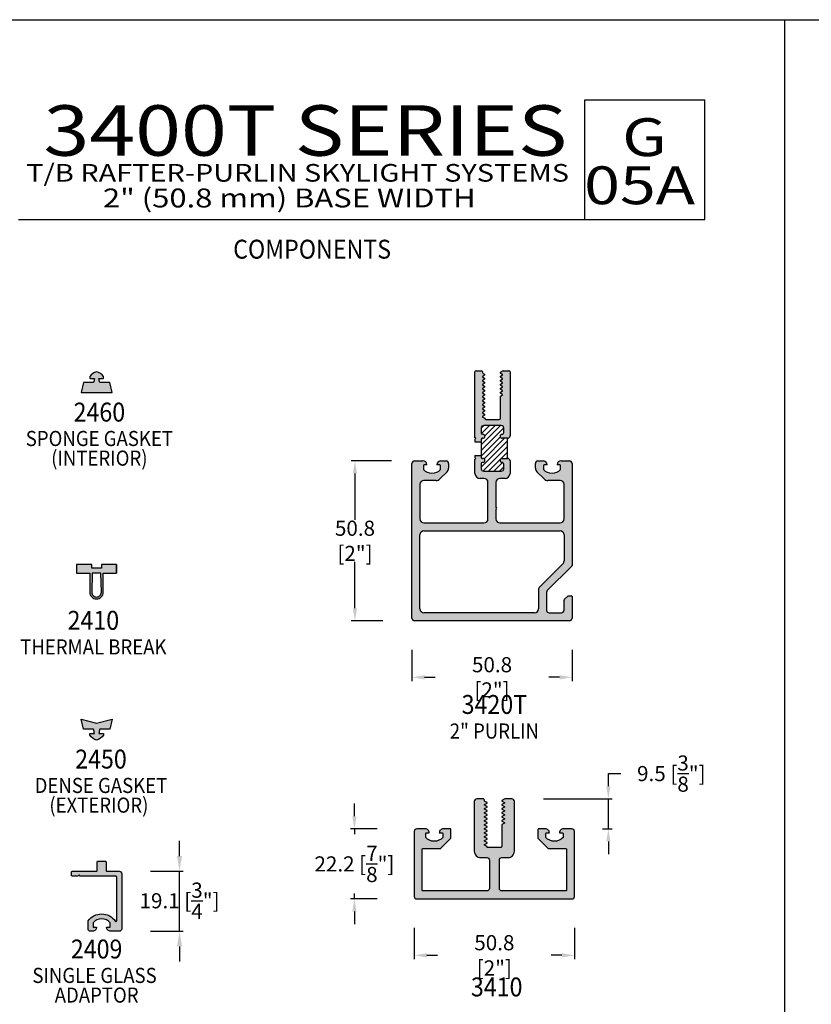
# Model space of a CAD drawing. Units: millimetres. Extents: x 2821 to 4120, y 1398 to 1678.
# Drawn here: x 3133 to 3258, y 1522 to 1678 of the extents above; entities that cross this region are included whole.
import ezdxf
from ezdxf.enums import TextEntityAlignment as Align

# ---------------------------------------------------------------- set-up
doc = ezdxf.new("R2010")
doc.units = ezdxf.units.MM
for name, color, linetype in [('4', 4, 'Continuous'), ('5', 7, 'Continuous'), ('8', 7, 'Continuous'), ('DIE', 7, 'Continuous'), ('DRAWING', 4, 'Continuous')]:
    doc.layers.add(name, color=color, linetype=linetype)
doc.styles.add('DIM', font='Simplex.shx', dxfattribs={"width": 0.9, "height": 2.4})
doc.styles.add('Discription Cali', font='calibrib.ttf', dxfattribs={"width": 1.2, "height": 3.5})
doc.styles.add('Page # Cali', font='calibrib.ttf', dxfattribs={"width": 1.25, "height": 6})
doc.styles.add('spec', font='swissb.ttf', dxfattribs={"width": 0.9, "height": 1.6})
doc.styles.add('Spec Cali', font='calibrib.ttf', dxfattribs={"width": 0.9, "height": 2.4})
doc.styles.add('Title cali', font='calibrib.ttf', dxfattribs={"width": 1.2, "height": 7.5})
doc.dimstyles.new('DIM-1', dxfattribs={"dimtxt": 2.4, "dimasz": 2.4, "dimexe": 0.6, "dimexo": 5, "dimgap": 1.5, "dimtad": 0, "dimtih": 1, "dimtoh": 1, "dimdec": 1, "dimlfac": 2, "dimzin": 0, "dimdsep": 46, "dimtxsty": 'DIM', "dimcen": 1, "dimclre": 4, "dimclrt": 4, "dimadec": 0, "dimazin": 0, "dimtfac": 1, "dimtdec": 1, "dimtmove": 0, "dimatfit": 3, "dimfxl": 1, "dimtolj": 1, "dimtzin": 0, "dimarcsym": 0})

# ---------------------------------------------------------------- blocks, each defined once
blk = doc.blocks.new('*D21')
at = {"color": 4, "lineweight": -2, "transparency": 16777216}
for p, q in [((3195.44, 1534.39), (3195.44, 1529.44)), ((3220.84, 1534.39), (3220.84, 1529.44)), ((3197.44, 1530.04), (3199.13, 1530.04)), ((3218.84, 1530.04), (3217.15, 1530.04))]:
    blk.add_line(p, q, dxfattribs=at)
at = {"color": 4, "transparency": 16777216}
for points in [[(3197.44, 1530.37), (3197.44, 1529.7), (3195.44, 1530.04)], [(3218.84, 1530.37), (3218.84, 1529.7), (3220.84, 1530.04)]]:
    blk.add_solid(points, dxfattribs=at)
at = {"layer": 'Defpoints', "color": 0, "transparency": 16777216}
for p in [(3195.44, 1539.39), (3220.84, 1539.39), (3220.84, 1530.04)]:
    blk.add_point(p, dxfattribs=at)
at = {"color": 4, "transparency": 16777216, "insert": (3208.14, 1530.04), "char_height": 2.4, "attachment_point": 5, "style": 'DIM'}
blk.add_mtext('\\A1;50.8 [2"]', dxfattribs=at)
blk = doc.blocks.new('*D22')
at = {"color": 4, "lineweight": -2, "transparency": 16777216}
for p, q in [((3185.95, 1552.1), (3185.95, 1554.1)), ((3189.57, 1550.1), (3185.35, 1550.1)), ((3185.95, 1550.1), (3185.95, 1549.24)), ((3189.57, 1538.99), (3185.35, 1538.99)), ((3185.95, 1538.99), (3185.95, 1539.84)), ((3185.95, 1536.99), (3185.95, 1534.99))]:
    blk.add_line(p, q, dxfattribs=at)
at = {"color": 4, "transparency": 16777216}
for points in [[(3185.62, 1552.1), (3186.29, 1552.1), (3185.95, 1550.1)], [(3185.62, 1536.99), (3186.29, 1536.99), (3185.95, 1538.99)]]:
    blk.add_solid(points, dxfattribs=at)
at = {"layer": 'Defpoints', "color": 0, "transparency": 16777216}
for p in [(3194.57, 1550.1), (3185.95, 1538.99), (3194.57, 1538.99)]:
    blk.add_point(p, dxfattribs=at)
at = {"color": 4, "transparency": 16777216, "insert": (3185.95, 1544.54), "char_height": 2.4, "attachment_point": 5, "style": 'DIM'}
blk.add_mtext('\\A1;22.2 [{\\H1x;\\S7/8;}"]', dxfattribs=at)
blk = doc.blocks.new('*D23')
at = {"color": 4, "lineweight": -2, "transparency": 16777216}
for p, q in [((3195.07, 1578.49), (3195.07, 1573.54)), ((3220.47, 1578.49), (3220.47, 1573.54)), ((3197.07, 1574.14), (3198.77, 1574.14)), ((3218.47, 1574.14), (3216.78, 1574.14))]:
    blk.add_line(p, q, dxfattribs=at)
at = {"color": 4, "transparency": 16777216}
for points in [[(3197.07, 1574.47), (3197.07, 1573.81), (3195.07, 1574.14)], [(3218.47, 1574.47), (3218.47, 1573.81), (3220.47, 1574.14)]]:
    blk.add_solid(points, dxfattribs=at)
at = {"layer": 'Defpoints', "color": 0, "transparency": 16777216}
for p in [(3195.07, 1583.49), (3220.47, 1583.49), (3220.47, 1574.14)]:
    blk.add_point(p, dxfattribs=at)
at = {"color": 4, "transparency": 16777216, "insert": (3207.77, 1574.14), "char_height": 2.4, "attachment_point": 5, "style": 'DIM'}
blk.add_mtext('\\A1;50.8 [2"]', dxfattribs=at)
blk = doc.blocks.new('*D24')
at = {"color": 4, "lineweight": -2, "transparency": 16777216}
for p, q in [((3191.82, 1608.49), (3185.44, 1608.49)), ((3186.04, 1606.49), (3186.04, 1599.12)), ((3186.04, 1585.09), (3186.04, 1592.46)), ((3190.47, 1583.09), (3185.44, 1583.09))]:
    blk.add_line(p, q, dxfattribs=at)
at = {"color": 4, "transparency": 16777216}
for points in [[(3185.7, 1606.49), (3186.37, 1606.49), (3186.04, 1608.49)], [(3185.7, 1585.09), (3186.37, 1585.09), (3186.04, 1583.09)]]:
    blk.add_solid(points, dxfattribs=at)
at = {"layer": 'Defpoints', "color": 0, "transparency": 16777216}
for p in [(3186.04, 1608.49), (3196.82, 1608.49), (3195.47, 1583.09)]:
    blk.add_point(p, dxfattribs=at)
at = {"color": 4, "transparency": 16777216, "insert": (3186.04, 1595.79), "char_height": 2.4, "attachment_point": 5, "style": 'DIM'}
blk.add_mtext('\\A1;50.8 [2"]', dxfattribs=at)
blk = doc.blocks.new('*D30')
at = {"layer": '4', "color": 4, "lineweight": -2, "transparency": 16777216}
for p, q in [((3226.22, 1556.87), (3226.22, 1558.87)), ((3226.22, 1558.87), (3228.22, 1558.87)), ((3215.91, 1554.87), (3226.82, 1554.87)), ((3226.22, 1550.1), (3226.22, 1554.87)), ((3225.29, 1550.1), (3226.82, 1550.1)), ((3226.22, 1548.1), (3226.22, 1546.1))]:
    blk.add_line(p, q, dxfattribs=at)
at = {"layer": '4', "color": 4, "transparency": 16777216}
for points in [[(3225.88, 1556.87), (3226.55, 1556.87), (3226.22, 1554.87)], [(3225.88, 1548.1), (3226.55, 1548.1), (3226.22, 1550.1)]]:
    blk.add_solid(points, dxfattribs=at)
at = {"layer": 'Defpoints', "color": 0, "transparency": 16777216}
for p in [(3210.91, 1554.87), (3220.29, 1550.1), (3226.22, 1550.1)]:
    blk.add_point(p, dxfattribs=at)
at = {"layer": '4', "color": 4, "transparency": 16777216, "insert": (3236.2, 1558.87), "char_height": 2.4, "attachment_point": 5, "style": 'DIM'}
blk.add_mtext('\\A1;9.5 [{\\H1x;\\S3/8;}"]', dxfattribs=at)
blk = doc.blocks.new('*D33')
at = {"layer": 'Defpoints', "color": 0, "transparency": 16777216}
for p in [(3148.64, 1543.38), (3158.22, 1543.38), (3148.64, 1533.85)]:
    blk.add_point(p, dxfattribs=at)
at = {"layer": 'DIE', "color": 4, "lineweight": -2, "transparency": 16777216}
for p, q in [((3158.22, 1545.78), (3158.22, 1548.18)), ((3153.64, 1543.38), (3158.82, 1543.38)), ((3158.22, 1533.85), (3158.22, 1543.38)), ((3153.64, 1533.85), (3158.82, 1533.85)), ((3158.22, 1531.45), (3158.22, 1529.05))]:
    blk.add_line(p, q, dxfattribs=at)
at = {"layer": 'DIE', "color": 4, "transparency": 16777216}
for points in [[(3157.82, 1545.78), (3158.62, 1545.78), (3158.22, 1543.38)], [(3157.82, 1531.45), (3158.62, 1531.45), (3158.22, 1533.85)]]:
    blk.add_solid(points, dxfattribs=at)
at = {"layer": 'DIE', "color": 4, "transparency": 16777216, "insert": (3158.22, 1538.7), "char_height": 2.4, "attachment_point": 5, "style": 'DIM'}
blk.add_mtext('\\A1;19.1 [{\\H1x;\\S3/4;}"]', dxfattribs=at)

msp = doc.modelspace()

# ---------------------------------------------------------------- hatches: boundary and pattern name
h = msp.add_hatch(color=4)
h.dxf.hatch_style = 1
h.paths.add_polyline_path([(3148.135, 1542.593), (3142.485, 1542.593), (3142.295, 1542.783), (3142.105, 1542.593), (3141.232, 1542.593, -0.4142136), (3141.107, 1542.718), (3141.107, 1543.253, -0.4142136), (3141.232, 1543.378), (3145.03, 1543.378, 0.4142136), (3145.155, 1543.503), (3145.155, 1544.843, -0.4142136), (3145.28, 1544.968), (3146.455, 1544.968, -0.4142136), (3146.58, 1544.843), (3146.58, 1543.503, 0.4142136), (3146.705, 1543.378), (3148.645, 1543.378, -0.4142136), (3149.045, 1542.978), (3149.045, 1534.253, -0.4142136), (3148.645, 1533.853), (3147.3, 1533.853, -0.4142136), (3146.665, 1534.488), (3147.11, 1534.488, 0.4142136), (3147.235, 1534.613), (3147.235, 1535.216, 0.4440691), (3144.505, 1535.216), (3144.505, 1534.613, 0.4142136), (3144.63, 1534.488), (3145.075, 1534.488, -0.4142136), (3144.44, 1533.853), (3144.11, 1533.853, -0.4142136), (3143.715, 1534.248), (3143.715, 1535.49, -0.5223635), (3148.032, 1535.48, 0.7352433), (3148.26, 1535.551), (3148.26, 1542.468, 0.4142136)])
at = {"layer": '4'}
h = msp.add_hatch(color=6, dxfattribs=at)
h.dxf.hatch_style = 1
h.paths.add_polyline_path([(3147.514, 1619.3), (3147.155, 1620.9), (3145.599, 1620.9, -0.0629021), (3145.427, 1621.55), (3146.068, 1621.55, 1.266643), (3146.227, 1621.747, 0.1911584), (3145.076, 1622.618, 0.176667), (3143.984, 1621.839), (3143.984, 1621.65, 0.4142136), (3144.084, 1621.55), (3144.724, 1621.55, -0.0629021), (3144.553, 1620.9), (3142.997, 1620.9), (3142.637, 1619.3), (3145.076, 1619.3)])
h = msp.add_hatch(color=256, dxfattribs=at)
h.dxf.hatch_style = 1
h.paths.add_polyline_path([(3210.628, 1622.574, 0.4142136), (3210.438, 1622.764), (3209.56, 1622.764, 0.1316525), (3209.464, 1622.738), (3209.091, 1622.523), (3209.091, 1622.37), (3209.396, 1622.194, -0.5773503), (3209.396, 1622.064), (3209.091, 1621.888), (3209.091, 1621.736), (3209.396, 1621.56, -0.5773503), (3209.396, 1621.43), (3209.091, 1621.254), (3209.091, 1621.101), (3209.396, 1620.925, -0.5773503), (3209.396, 1620.795), (3209.091, 1620.619), (3209.091, 1620.467), (3209.396, 1620.291, -0.5773503), (3209.396, 1620.161), (3209.091, 1619.984), (3209.091, 1619.832), (3209.396, 1619.656, -0.5773503), (3209.396, 1619.526), (3209.091, 1619.35), (3209.091, 1619.198), (3209.396, 1619.021, -0.5773503), (3209.396, 1618.891), (3209.091, 1618.715), (3209.091, 1615.238, -0.4142136), (3208.901, 1615.047), (3206.793, 1615.047, -0.3954748), (3206.604, 1615.225), (3206.298, 1615.401, -0.5773503), (3206.298, 1615.531), (3206.603, 1615.707), (3206.603, 1615.86), (3206.298, 1616.036, -0.5773503), (3206.298, 1616.166), (3206.603, 1616.342), (3206.603, 1616.494), (3206.298, 1616.67, -0.5773503), (3206.298, 1616.8), (3206.603, 1616.977), (3206.603, 1617.129), (3206.298, 1617.305, -0.5773503), (3206.298, 1617.435), (3206.603, 1617.611), (3206.603, 1617.763), (3206.298, 1617.94, -0.5773503), (3206.298, 1618.069), (3206.603, 1618.246), (3206.603, 1618.398), (3206.298, 1618.574, -0.5773503), (3206.298, 1618.704), (3206.603, 1618.88), (3206.603, 1619.033), (3206.298, 1619.209, -0.5773503), (3206.298, 1619.339), (3206.603, 1619.515), (3206.603, 1619.667), (3206.298, 1619.843, -0.5773503), (3206.298, 1619.973), (3206.603, 1620.149), (3206.603, 1620.302), (3206.298, 1620.478, -0.5773503), (3206.298, 1620.608), (3206.603, 1620.784), (3206.603, 1620.936), (3206.298, 1621.112, -0.5773503), (3206.298, 1621.242), (3206.603, 1621.419), (3206.603, 1621.571), (3206.298, 1621.747, -0.5773503), (3206.298, 1621.877), (3206.603, 1622.053), (3206.603, 1622.205), (3206.356, 1622.348, -0.2679492), (3206.261, 1622.513), (3206.261, 1622.574, 0.4142136), (3206.07, 1622.764), (3205.257, 1622.764, 0.4142132), (3205.067, 1622.574), (3205.067, 1612.177), (3205.192, 1612.052), (3205.067, 1611.927), (3205.067, 1611.518), (3206.064, 1611.518), (3206.064, 1611.862, -0.4142136), (3206.254, 1612.052), (3206.318, 1612.052, 0.9511299), (3206.349, 1612.685), (3206.254, 1612.685, -0.4142136), (3206.064, 1612.875), (3206.064, 1613.689, -0.4142136), (3206.457, 1614.083), (3209.237, 1614.083, -0.4142136), (3209.63, 1613.689), (3209.63, 1613.001, -0.3851704), (3209.345, 1612.685, 0.9511299), (3209.376, 1612.052), (3210.234, 1612.052, 0.4142136), (3210.628, 1612.446)])
h = msp.add_hatch(dxfattribs=at)
h.set_pattern_fill('ANSI31', scale=5)
h.set_pattern_definition([(45, (3037.70454, 1398.45825), (-0.4419417, 0.4419417), [])])
h.paths.add_polyline_path([(3087.824, 1492.726), (3086.965, 1492.726, -0.9511299), (3086.934, 1493.359, 0.0759986), (3087.027, 1493.383), (3087.194, 1493.55, 0.1012384), (3087.219, 1493.675), (3087.219, 1494.363, 0.4142136), (3086.826, 1494.757), (3084.046, 1494.757, 0.4142136), (3083.653, 1494.363), (3083.653, 1493.549, 0.4142136), (3083.843, 1493.359), (3083.939, 1493.359, -0.9511299), (3083.907, 1492.726), (3083.843, 1492.726, 0.4142136), (3083.653, 1492.536), (3083.653, 1492.217), (3083.653, 1490.051), (3083.653, 1489.733, 0.4587719), (3083.867, 1489.54, -1.0127199), (3083.939, 1488.91), (3083.843, 1488.91, 0.0839898), (3083.78, 1488.899), (3083.664, 1488.783, 0.0839898), (3083.653, 1488.72), (3083.653, 1487.906, 0.4142136), (3084.046, 1487.512), (3086.826, 1487.512, 0.4142136), (3087.219, 1487.906), (3087.219, 1488.594, 0.3851704), (3086.934, 1488.91, -0.9511299), (3086.965, 1489.543), (3087.824, 1489.543)])
h.paths.add_polyline_path([(3147.237, 1492.039, -0.0245844), (3147.198, 1492.037), (3146.582, 1492.037, -0.9511299), (3146.55, 1492.67, 0.3851704), (3146.836, 1492.986), (3146.836, 1493.674, 0.4142136), (3146.443, 1494.068), (3143.663, 1494.068, 0.4142136), (3143.27, 1493.674), (3143.27, 1492.986, 0.3851704), (3143.555, 1492.67, -0.9511299), (3143.524, 1492.037), (3143.066, 1492.037), (3143.066, 1488.854), (3143.524, 1488.854, -0.9511299), (3143.555, 1488.221, 0.3851704), (3143.27, 1487.905), (3143.27, 1487.217, 0.4142136), (3143.663, 1486.823), (3146.443, 1486.823, 0.4142136), (3146.836, 1487.217), (3146.836, 1487.905, 0.3851704), (3146.55, 1488.221, -0.9511299), (3146.582, 1488.854), (3147.198, 1488.854, -0.025214), (3147.238, 1488.852)])
h.paths.add_polyline_path([(3210.234, 1612.052), (3209.376, 1612.052, -0.9511299), (3209.345, 1612.685, 0.3851704), (3209.63, 1613.001), (3209.63, 1613.689, 0.4142136), (3209.237, 1614.083), (3206.457, 1614.083, 0.4142136), (3206.064, 1613.689), (3206.064, 1612.875, 0.4142136), (3206.254, 1612.685), (3206.349, 1612.685, -0.9511299), (3206.318, 1612.052), (3206.254, 1612.052, 0.4142136), (3206.064, 1611.862), (3206.064, 1609.059, 0.4142135), (3206.254, 1608.869), (3206.318, 1608.869, -0.9511297), (3206.349, 1608.236), (3206.254, 1608.236, 0.4142136), (3206.064, 1608.046), (3206.064, 1607.232, 0.4142136), (3206.457, 1606.838), (3209.237, 1606.838, 0.4142136), (3209.63, 1607.232), (3209.63, 1607.92, 0.3851704), (3209.345, 1608.236, -0.9511299), (3209.376, 1608.869), (3210.234, 1608.869)])
h = msp.add_hatch(color=256, dxfattribs=at)
h.dxf.hatch_style = 1
h.paths.add_polyline_path([(3210.628, 1606.489), (3210.628, 1608.476, 0.4142136), (3210.234, 1608.869), (3209.376, 1608.869, 0.9511299), (3209.345, 1608.236, -0.3851704), (3209.63, 1607.92), (3209.63, 1607.232, -0.4142136), (3209.237, 1606.838), (3206.457, 1606.838, -0.4142136), (3206.064, 1607.232), (3206.064, 1608.046, -0.4142136), (3206.254, 1608.236), (3206.349, 1608.236, 0.9511297), (3206.318, 1608.869), (3206.254, 1608.869, -0.4142135), (3206.064, 1609.059), (3206.064, 1609.352), (3205.067, 1609.352), (3205.067, 1608.994), (3205.192, 1608.869), (3205.067, 1608.744), (3205.067, 1606.489, 0.4142136), (3205.866, 1605.689), (3206.496, 1605.689, -0.4142136), (3207.13, 1605.055), (3207.13, 1599.28, -0.4142136), (3206.496, 1598.645), (3196.977, 1598.645, -0.4142136), (3196.342, 1599.28), (3196.342, 1604.736, -0.4142136), (3196.977, 1605.37), (3198.933, 1605.37, 0.1989124), (3199.498, 1605.605), (3200.645, 1606.752, 0.1989124), (3200.879, 1607.317), (3200.879, 1608.084, 0.4142136), (3200.48, 1608.483), (3199.675, 1608.483, 0.4142136), (3199.041, 1607.849), (3199.485, 1607.849, -0.4142136), (3199.61, 1607.724), (3199.61, 1607.12, -0.4440691), (3196.882, 1607.12), (3196.882, 1607.724, -0.4142136), (3197.007, 1607.849), (3197.452, 1607.849, 0.4142136), (3196.817, 1608.483), (3195.473, 1608.483, 0.4142136), (3195.073, 1608.084), (3195.073, 1583.5, 0.4142136), (3195.473, 1583.1), (3220.057, 1583.1, 0.4142136), (3220.456, 1583.5), (3220.456, 1586.935, 0.4142136), (3220.331, 1587.06), (3219.822, 1587.06), (3219.224, 1586.462, 0.1989124), (3219.187, 1586.374), (3219.187, 1584.769, -0.4142136), (3218.787, 1584.369), (3216.82, 1584.369, -0.4142136), (3216.42, 1584.769), (3216.42, 1587.618, -0.1989124), (3216.538, 1587.901), (3220.42, 1591.783, 0.1989124), (3220.456, 1591.871), (3220.456, 1608.084, 0.4142136), (3220.057, 1608.483), (3218.713, 1608.483, 0.4142136), (3218.078, 1607.849), (3218.523, 1607.849, -0.4142136), (3218.648, 1607.724), (3218.648, 1607.12, -0.4440691), (3215.919, 1607.12), (3215.919, 1607.724, -0.4142136), (3216.044, 1607.849), (3216.489, 1607.849, 0.4142136), (3215.854, 1608.483), (3215.05, 1608.483, 0.4142136), (3214.65, 1608.084), (3214.65, 1607.317, 0.1989124), (3214.884, 1606.752), (3216.031, 1605.605, 0.1989124), (3216.597, 1605.37), (3218.553, 1605.37, -0.4142136), (3219.187, 1604.736), (3219.187, 1599.28, -0.4142136), (3218.553, 1598.645), (3209.034, 1598.645, -0.4142136), (3208.399, 1599.28), (3208.399, 1600.842, 1), (3208.399, 1601.092), (3208.399, 1605.055, -0.4142136), (3209.034, 1605.689), (3209.828, 1605.689, 0.4142136)])
h.paths.add_polyline_path([(3218.553, 1597.376, -0.4142136), (3219.187, 1596.741), (3219.187, 1592.608, -0.1989124), (3219.001, 1592.159), (3215.337, 1588.495, 0.1989124), (3215.151, 1588.046), (3215.151, 1585.004, -0.4142136), (3214.517, 1584.369), (3196.977, 1584.369, -0.4142136), (3196.342, 1585.004), (3196.342, 1596.741, -0.4142136), (3196.977, 1597.376)], flags=16)
h = msp.add_hatch(color=6, dxfattribs=at)
h.dxf.hatch_style = 1
h.paths.add_polyline_path([(3148.233, 1590.645), (3148.233, 1592.037), (3145.821, 1592.037), (3145.821, 1591.437), (3145.058, 1591.437), (3144.294, 1591.437), (3144.294, 1592.037), (3141.883, 1592.037), (3141.883, 1590.645), (3143.994, 1590.645), (3143.994, 1587.635, 0.4142136), (3145.058, 1586.571, 0.4142136), (3146.121, 1587.635), (3146.121, 1590.645)])
h.paths.add_polyline_path([(3145.761, 1590.645), (3145.821, 1587.665, -0.4260381), (3145.058, 1586.871, -0.4142136), (3144.294, 1587.635), (3144.355, 1590.645), (3145.058, 1590.645)], flags=16)
h = msp.add_hatch(color=6, dxfattribs=at)
h.dxf.hatch_style = 1
h.paths.add_polyline_path([(3145.076, 1566.86), (3142.637, 1567.497), (3142.997, 1565.897), (3144.553, 1565.897, -0.0629021), (3144.724, 1565.247), (3144.084, 1565.247, 1.266643), (3143.924, 1565.05, 0.1911584), (3145.076, 1564.179, 0.176667), (3146.168, 1564.958), (3146.168, 1565.147, 0.4142136), (3146.068, 1565.247), (3145.427, 1565.247, -0.0629021), (3145.599, 1565.897), (3147.155, 1565.897), (3147.514, 1567.497)])
h = msp.add_hatch(color=256, dxfattribs=at)
h.dxf.hatch_style = 1
h.paths.add_polyline_path([(3208.934, 1540.657), (3208.934, 1545.157, -0.4142136), (3209.334, 1545.557), (3210.324, 1545.557, 0.4142136), (3211.314, 1546.547), (3211.314, 1554.467, 0.4142136), (3210.914, 1554.867), (3209.789, 1554.867), (3209.304, 1554.587), (3209.304, 1554.512), (3209.789, 1554.232), (3209.304, 1553.952), (3209.304, 1553.877), (3209.789, 1553.597), (3209.304, 1553.317), (3209.304, 1553.242), (3209.789, 1552.962), (3209.304, 1552.682), (3209.304, 1552.607), (3209.789, 1552.327), (3209.304, 1552.047), (3209.304, 1551.972), (3209.789, 1551.692), (3209.304, 1551.412), (3209.304, 1551.337), (3209.789, 1551.057), (3209.304, 1550.777), (3209.304, 1547.337, -0.4142136), (3209.114, 1547.147), (3206.974, 1547.147), (3206.974, 1547.283), (3206.486, 1547.564), (3206.974, 1547.846), (3206.974, 1547.918), (3206.486, 1548.199), (3206.974, 1548.481), (3206.974, 1548.553), (3206.486, 1548.834), (3206.974, 1549.116), (3206.974, 1549.188), (3206.486, 1549.469), (3206.974, 1549.751), (3206.974, 1549.823), (3206.486, 1550.104), (3206.974, 1550.386), (3206.974, 1550.458), (3206.486, 1550.739), (3206.974, 1551.021), (3206.974, 1551.093), (3206.486, 1551.374), (3206.974, 1551.656), (3206.974, 1551.728), (3206.486, 1552.009), (3206.974, 1552.291), (3206.974, 1552.363), (3206.486, 1552.644), (3206.974, 1552.926), (3206.974, 1552.998), (3206.486, 1553.279), (3206.974, 1553.561), (3206.974, 1553.633), (3206.486, 1553.914), (3206.974, 1554.196), (3206.974, 1554.268), (3206.646, 1554.457, -0.2679492), (3206.551, 1554.621), (3206.551, 1554.677, 0.4142136), (3206.361, 1554.867), (3205.364, 1554.867, 0.4142136), (3204.964, 1554.467), (3204.964, 1546.547, 0.4142136), (3205.954, 1545.557), (3206.944, 1545.557, -0.4142136), (3207.344, 1545.157), (3207.344, 1540.657, -0.4142136), (3206.944, 1540.257), (3196.834, 1540.257, -0.4142136), (3196.709, 1540.382), (3196.709, 1546.862, -0.4142136), (3196.834, 1546.987), (3199.58, 1546.987, 0.1989124), (3199.669, 1547.023), (3201.212, 1548.566, 0.1989124), (3201.249, 1548.655), (3201.249, 1549.977, 0.4142136), (3201.124, 1550.102), (3200.044, 1550.102, 0.4142136), (3199.409, 1549.467), (3199.854, 1549.467, -0.4142136), (3199.979, 1549.342), (3199.979, 1548.738, -0.4440691), (3197.249, 1548.738), (3197.249, 1549.342, -0.4142136), (3197.374, 1549.467), (3197.819, 1549.467, 0.4142136), (3197.184, 1550.102), (3195.839, 1550.102, 0.4142136), (3195.439, 1549.702), (3195.439, 1539.387, 0.4142136), (3195.839, 1538.987), (3220.439, 1538.987, 0.4142136), (3220.839, 1539.387), (3220.839, 1549.702, 0.4142136), (3220.439, 1550.102), (3219.094, 1550.102, 0.4142136), (3218.459, 1549.467), (3218.904, 1549.467, -0.4142136), (3219.029, 1549.342), (3219.029, 1548.738, -0.4440691), (3216.299, 1548.738), (3216.299, 1549.342, -0.4142136), (3216.424, 1549.467), (3216.869, 1549.467, 0.4142136), (3216.234, 1550.102), (3215.154, 1550.102, 0.4142136), (3215.029, 1549.977), (3215.029, 1548.655, 0.1989124), (3215.065, 1548.566), (3216.608, 1547.023, 0.1989124), (3216.697, 1546.987), (3219.444, 1546.987, -0.4142136), (3219.569, 1546.862), (3219.569, 1540.382, -0.4142136), (3219.444, 1540.257), (3209.334, 1540.257, -0.4142136)])

# ---------------------------------------------------------------- linework, layer by layer
for p, q in [((3037.705, 1678.458), (3254.205, 1678.458)), ((3254.205, 1398.458), (3254.205, 1678.458)), ((3254.205, 1678.458), (3470.705, 1678.458)), ((3254.205, 1398.458), (3254.205, 1678.458))]:
    msp.add_line(p, q)
at = {"color": 6}
for points in [[(3146.168, 1621.65), (3146.168, 1621.839, 0.176667), (3145.076, 1622.618, 0.176667), (3143.984, 1621.839), (3143.984, 1621.65, 0.4142136), (3144.084, 1621.55), (3144.724, 1621.55, -0.0629021), (3144.553, 1620.9), (3142.997, 1620.9), (3142.637, 1619.3), (3145.076, 1619.3), (3147.514, 1619.3), (3147.155, 1620.9), (3145.599, 1620.9, -0.0629021), (3145.427, 1621.55), (3146.068, 1621.55, 0.4142136)], [(3145.076, 1564.179, -0.176667), (3143.984, 1564.958), (3143.984, 1565.147, -0.4142136), (3144.084, 1565.247), (3144.724, 1565.247, 0.0629021), (3144.553, 1565.897), (3142.997, 1565.897), (3142.637, 1567.497), (3145.076, 1566.86), (3147.514, 1567.497), (3147.155, 1565.897), (3145.599, 1565.897, 0.0629021), (3145.427, 1565.247), (3146.068, 1565.247, -0.4142136), (3146.168, 1565.147), (3146.168, 1564.958, -0.176667)]]:
    msp.add_lwpolyline(points, format="xyb", close=True, dxfattribs=at)
at = {"color": 6, "linetype": 'Continuous', "ltscale": 0.25}
msp.add_lwpolyline([(3148.233, 1592.037), (3145.821, 1592.037), (3145.821, 1591.437), (3145.058, 1591.437), (3144.294, 1591.437), (3144.294, 1592.037), (3141.883, 1592.037), (3141.883, 1590.645), (3143.994, 1590.645), (3143.994, 1587.635, 0.4142136), (3145.058, 1586.571, 0.4142136), (3146.121, 1587.635), (3146.121, 1590.645), (3148.233, 1590.645), (3148.233, 1592.037), (3148.233, 1590.645)], format="xyb", dxfattribs=at)
msp.add_lwpolyline([(3145.058, 1586.871, 0.4142136), (3145.821, 1587.635), (3145.761, 1590.645), (3145.058, 1590.645), (3144.355, 1590.645), (3144.294, 1587.635, 0.4142136)], format="xyb", close=True, dxfattribs=at)
at = {"color": 4}
for points in [[(3220.439, 1550.102), (3219.094, 1550.102, 0.4142136), (3218.459, 1549.467), (3218.904, 1549.467, -0.4142136), (3219.029, 1549.342), (3219.029, 1548.738, -0.4440691), (3216.299, 1548.738), (3216.299, 1549.342, -0.4142136), (3216.424, 1549.467), (3216.869, 1549.467, 0.4142136), (3216.234, 1550.102), (3215.154, 1550.102, 0.4142136), (3215.029, 1549.977), (3215.029, 1548.655, 0.1989124), (3215.065, 1548.566), (3216.608, 1547.023, 0.1989124), (3216.697, 1546.987), (3219.444, 1546.987, -0.4142136), (3219.569, 1546.862), (3219.569, 1540.382, -0.4142136), (3219.444, 1540.257), (3209.334, 1540.257, -0.4142136), (3208.934, 1540.657), (3208.934, 1545.157, -0.4142136), (3209.334, 1545.557), (3210.324, 1545.557, 0.4142136), (3211.314, 1546.547), (3211.314, 1554.467, 0.4142136), (3210.914, 1554.867), (3209.789, 1554.867), (3209.304, 1554.587), (3209.304, 1554.512), (3209.726, 1554.268), (3209.726, 1554.196), (3209.304, 1553.952), (3209.304, 1553.877), (3209.726, 1553.633), (3209.726, 1553.561), (3209.304, 1553.317), (3209.304, 1553.242), (3209.726, 1552.998), (3209.726, 1552.926), (3209.304, 1552.682), (3209.304, 1552.607), (3209.726, 1552.363), (3209.726, 1552.291), (3209.304, 1552.047), (3209.304, 1551.972), (3209.726, 1551.728), (3209.726, 1551.656), (3209.304, 1551.412), (3209.304, 1551.337), (3209.726, 1551.093), (3209.726, 1551.021), (3209.304, 1550.777), (3209.304, 1547.337, -0.4142136), (3209.114, 1547.147), (3206.974, 1547.147), (3206.974, 1547.283), (3206.551, 1547.527), (3206.551, 1547.602), (3206.974, 1547.846), (3206.974, 1547.918), (3206.551, 1548.162), (3206.551, 1548.237), (3206.974, 1548.481), (3206.974, 1548.553), (3206.551, 1548.797), (3206.551, 1548.872), (3206.974, 1549.116), (3206.974, 1549.188), (3206.551, 1549.432), (3206.551, 1549.507), (3206.974, 1549.751), (3206.974, 1549.823), (3206.551, 1550.067), (3206.551, 1550.142), (3206.974, 1550.386), (3206.974, 1550.458), (3206.551, 1550.702), (3206.551, 1550.777), (3206.974, 1551.021), (3206.974, 1551.093), (3206.551, 1551.337), (3206.551, 1551.412), (3206.974, 1551.656), (3206.974, 1551.728), (3206.551, 1551.972), (3206.551, 1552.047), (3206.974, 1552.291), (3206.974, 1552.363), (3206.551, 1552.607), (3206.551, 1552.682), (3206.974, 1552.926), (3206.974, 1552.998), (3206.551, 1553.242), (3206.551, 1553.317), (3206.974, 1553.561), (3206.974, 1553.633), (3206.551, 1553.877), (3206.551, 1553.952), (3206.974, 1554.196), (3206.974, 1554.268), (3206.646, 1554.457, -0.2679492), (3206.551, 1554.621), (3206.551, 1554.677, 0.4142136), (3206.361, 1554.867), (3205.364, 1554.867, 0.4142136), (3204.964, 1554.467), (3204.964, 1546.547, 0.4142136), (3205.954, 1545.557), (3206.944, 1545.557, -0.4142136), (3207.344, 1545.157), (3207.344, 1540.657, -0.4142136), (3206.944, 1540.257), (3196.834, 1540.257, -0.4142136), (3196.709, 1540.382), (3196.709, 1546.862, -0.4142136), (3196.834, 1546.987), (3199.58, 1546.987, 0.1989124), (3199.669, 1547.023), (3201.212, 1548.566, 0.1989124), (3201.249, 1548.655), (3201.249, 1549.977, 0.4142136), (3201.124, 1550.102), (3200.044, 1550.102, 0.4142136), (3199.409, 1549.467), (3199.854, 1549.467, -0.4142136), (3199.979, 1549.342), (3199.979, 1548.738, -0.4440691), (3197.249, 1548.738), (3197.249, 1549.342, -0.4142136), (3197.374, 1549.467), (3197.819, 1549.467, 0.4142136), (3197.184, 1550.102), (3195.839, 1550.102, 0.4142136), (3195.439, 1549.702), (3195.439, 1539.387, 0.4142136), (3195.839, 1538.987), (3220.439, 1538.987, 0.4142136), (3220.839, 1539.387), (3220.839, 1549.702, 0.4142136)], [(3149.045, 1542.978), (3149.045, 1534.253, -0.4142136), (3148.645, 1533.853), (3147.3, 1533.853, -0.4142136), (3146.665, 1534.488), (3147.11, 1534.488, 0.4142136), (3147.235, 1534.613), (3147.235, 1535.216, 0.4440691), (3144.505, 1535.216), (3144.505, 1534.613, 0.4142136), (3144.63, 1534.488), (3145.075, 1534.488, -0.4142136), (3144.44, 1533.853), (3144.11, 1533.853, -0.4142136), (3143.715, 1534.248), (3143.715, 1535.49, -0.5223635), (3148.032, 1535.48, 0.7352433), (3148.26, 1535.551), (3148.26, 1542.468, 0.4142136), (3148.135, 1542.593), (3142.485, 1542.593), (3142.295, 1542.783), (3142.105, 1542.593), (3141.232, 1542.593, -0.4142136), (3141.107, 1542.718), (3141.107, 1543.253, -0.4142136), (3141.232, 1543.378), (3145.03, 1543.378, 0.4142136), (3145.155, 1543.503), (3145.155, 1544.843, -0.4142136), (3145.28, 1544.968), (3146.455, 1544.968, -0.4142136), (3146.58, 1544.843), (3146.58, 1543.503, 0.4142136), (3146.705, 1543.378), (3148.645, 1543.378, -0.4142136)]]:
    msp.add_lwpolyline(points, format="xyb", close=True, dxfattribs=at)
at = {"layer": '5', "color": 1}
for p, q in [((3222.505, 1665.758), (3241.505, 1665.758)), ((3222.505, 1646.758), (3222.505, 1665.758)), ((3132.705, 1646.758), (3241.505, 1646.758))]:
    msp.add_line(p, q, dxfattribs=at)
at = {"layer": '8', "color": 1}
msp.add_line((3241.505, 1646.758), (3241.505, 1665.758), dxfattribs=at)
at = {"layer": 'DRAWING'}
for p, q in [((3205.067, 1612.177), (3205.067, 1622.574)), ((3205.257, 1622.764), (3206.07, 1622.764)), ((3206.261, 1622.574), (3206.261, 1622.513)), ((3206.603, 1622.053), (3206.298, 1621.877)), ((3206.298, 1621.747), (3206.603, 1621.571)), ((3206.603, 1621.419), (3206.298, 1621.242)), ((3206.356, 1622.348), (3206.603, 1622.205)), ((3206.603, 1622.205), (3206.603, 1622.053)), ((3206.603, 1621.571), (3206.603, 1621.419)), ((3209.091, 1622.523), (3209.464, 1622.738)), ((3209.091, 1622.37), (3209.091, 1622.523)), ((3209.396, 1622.194), (3209.091, 1622.37)), ((3209.091, 1621.888), (3209.396, 1622.064)), ((3209.091, 1621.736), (3209.091, 1621.888)), ((3209.396, 1621.56), (3209.091, 1621.736)), ((3209.091, 1621.254), (3209.396, 1621.43)), ((3209.091, 1621.101), (3209.091, 1621.254)), ((3209.56, 1622.764), (3210.438, 1622.764)), ((3210.628, 1622.574), (3210.628, 1612.446)), ((3206.298, 1621.112), (3206.603, 1620.936)), ((3206.603, 1620.784), (3206.298, 1620.608)), ((3206.298, 1620.478), (3206.603, 1620.302)), ((3206.603, 1620.149), (3206.298, 1619.973)), ((3206.298, 1619.843), (3206.603, 1619.667)), ((3206.603, 1620.936), (3206.603, 1620.784)), ((3206.603, 1620.302), (3206.603, 1620.149)), ((3206.603, 1619.667), (3206.603, 1619.515)), ((3209.396, 1620.925), (3209.091, 1621.101)), ((3209.091, 1620.619), (3209.396, 1620.795)), ((3209.091, 1620.467), (3209.091, 1620.619)), ((3209.396, 1620.291), (3209.091, 1620.467)), ((3209.091, 1619.984), (3209.396, 1620.161)), ((3209.091, 1619.832), (3209.091, 1619.984)), ((3209.396, 1619.656), (3209.091, 1619.832)), ((3206.603, 1619.515), (3206.298, 1619.339)), ((3206.298, 1619.209), (3206.603, 1619.033)), ((3206.603, 1618.88), (3206.298, 1618.704)), ((3206.298, 1618.574), (3206.603, 1618.398)), ((3206.603, 1618.246), (3206.298, 1618.069)), ((3206.603, 1619.033), (3206.603, 1618.88)), ((3206.603, 1618.398), (3206.603, 1618.246)), ((3209.091, 1619.35), (3209.396, 1619.526)), ((3209.091, 1619.198), (3209.091, 1619.35)), ((3209.396, 1619.021), (3209.091, 1619.198)), ((3209.091, 1618.715), (3209.396, 1618.891)), ((3209.091, 1615.238), (3209.091, 1618.715)), ((3206.298, 1617.94), (3206.603, 1617.763)), ((3206.603, 1617.611), (3206.298, 1617.435)), ((3206.298, 1617.305), (3206.603, 1617.129)), ((3206.603, 1616.977), (3206.298, 1616.8)), ((3206.298, 1616.67), (3206.603, 1616.494)), ((3206.603, 1617.763), (3206.603, 1617.611)), ((3206.603, 1617.129), (3206.603, 1616.977)), ((3206.603, 1616.342), (3206.298, 1616.166)), ((3206.298, 1616.036), (3206.603, 1615.86)), ((3206.603, 1615.707), (3206.298, 1615.531)), ((3206.298, 1615.401), (3206.604, 1615.225)), ((3206.603, 1616.494), (3206.603, 1616.342)), ((3206.603, 1615.86), (3206.603, 1615.707)), ((3206.793, 1615.047), (3208.901, 1615.047)), ((3206.064, 1613.689), (3206.064, 1612.875)), ((3209.237, 1614.083), (3206.457, 1614.083)), ((3209.63, 1613.001), (3209.63, 1613.689)), ((3205.192, 1612.052), (3205.067, 1612.177)), ((3205.067, 1611.927), (3205.192, 1612.052)), ((3205.067, 1611.927), (3205.067, 1611.518)), ((3206.254, 1612.685), (3206.349, 1612.685)), ((3206.318, 1612.052), (3206.254, 1612.052)), ((3210.234, 1612.052), (3209.376, 1612.052)), ((3205.067, 1611.518), (3206.064, 1611.518)), ((3205.067, 1609.352), (3206.064, 1609.352)), ((3205.067, 1609.352), (3205.067, 1608.994)), ((3205.192, 1608.869), (3205.067, 1608.994)), ((3205.067, 1608.744), (3205.192, 1608.869)), ((3205.067, 1606.489), (3205.067, 1608.744)), ((3206.254, 1608.869), (3206.318, 1608.869)), ((3209.376, 1608.869), (3210.234, 1608.869)), ((3195.073, 1583.5), (3195.073, 1608.084)), ((3195.473, 1608.483), (3196.817, 1608.483)), ((3196.882, 1607.724), (3196.882, 1607.12)), ((3197.452, 1607.849), (3197.007, 1607.849)), ((3199.485, 1607.849), (3199.041, 1607.849)), ((3199.61, 1607.12), (3199.61, 1607.724)), ((3199.675, 1608.483), (3200.48, 1608.483)), ((3200.879, 1608.084), (3200.879, 1607.317)), ((3206.064, 1608.046), (3206.064, 1607.232)), ((3206.349, 1608.236), (3206.254, 1608.236)), ((3209.63, 1607.232), (3209.63, 1607.92)), ((3210.628, 1608.476), (3210.628, 1606.489)), ((3214.65, 1607.317), (3214.65, 1608.084)), ((3215.05, 1608.483), (3215.854, 1608.483)), ((3215.919, 1607.724), (3215.919, 1607.12)), ((3216.489, 1607.849), (3216.044, 1607.849)), ((3218.523, 1607.849), (3218.078, 1607.849)), ((3218.648, 1607.12), (3218.648, 1607.724)), ((3218.713, 1608.483), (3220.057, 1608.483)), ((3220.456, 1608.084), (3220.456, 1591.871)), ((3200.645, 1606.752), (3199.498, 1605.605)), ((3206.496, 1605.689), (3205.866, 1605.689)), ((3206.457, 1606.838), (3209.237, 1606.838)), ((3209.828, 1605.689), (3209.034, 1605.689)), ((3216.031, 1605.605), (3214.884, 1606.752)), ((3196.342, 1604.736), (3196.342, 1599.28)), ((3198.933, 1605.37), (3196.977, 1605.37)), ((3207.13, 1599.28), (3207.13, 1605.055)), ((3208.399, 1605.055), (3208.399, 1601.092)), ((3218.553, 1605.37), (3216.597, 1605.37)), ((3219.187, 1599.28), (3219.187, 1604.736)), ((3208.399, 1600.842), (3208.399, 1599.28)), ((3196.977, 1598.645), (3206.496, 1598.645)), ((3209.034, 1598.645), (3218.553, 1598.645)), ((3196.342, 1585.004), (3196.342, 1596.741)), ((3196.977, 1597.376), (3218.553, 1597.376)), ((3219.187, 1596.741), (3219.187, 1592.608)), ((3219.001, 1592.159), (3215.337, 1588.495)), ((3220.42, 1591.783), (3216.538, 1587.901)), ((3215.151, 1588.046), (3215.151, 1585.004)), ((3216.42, 1587.618), (3216.42, 1584.769)), ((3219.224, 1586.462), (3219.822, 1587.06)), ((3219.822, 1587.06), (3220.331, 1587.06)), ((3220.456, 1586.935), (3220.456, 1583.5)), ((3219.187, 1584.769), (3219.187, 1586.374)), ((3214.517, 1584.369), (3196.977, 1584.369)), ((3216.82, 1584.369), (3218.787, 1584.369)), ((3220.057, 1583.1), (3195.473, 1583.1))]:
    msp.add_line(p, q, dxfattribs=at)
at = {"layer": 'DRAWING', "color": 7}
for p, q in [((3206.064, 1611.862), (3206.064, 1609.059)), ((3210.234, 1608.869), (3210.234, 1612.052)), ((3206.064, 1611.518), (3206.064, 1609.352))]:
    msp.add_line(p, q, dxfattribs=at)
at = {"layer": 'DRAWING'}
for centre, radius, start, end in [((3205.257, 1622.574), 0.19, 90, 180), ((3206.07, 1622.574), 0.19, 0, 90), ((3206.451, 1622.513), 0.19, 180, 240), ((3206.336, 1621.812), 0.075, 120, 240), ((3206.336, 1621.177), 0.075, 120, 240), ((3209.359, 1622.129), 0.075, 300, 60), ((3209.359, 1621.495), 0.075, 300, 60), ((3209.56, 1622.574), 0.19, 90, 120), ((3210.438, 1622.574), 0.19, 0, 90), ((3206.336, 1620.543), 0.075, 120, 240), ((3206.336, 1619.908), 0.075, 120, 240), ((3209.359, 1620.86), 0.075, 300, 60), ((3209.359, 1620.226), 0.075, 300, 60), ((3206.336, 1619.274), 0.075, 120, 240), ((3206.336, 1618.639), 0.075, 120, 240), ((3209.359, 1619.591), 0.075, 300, 60), ((3209.359, 1618.956), 0.075, 300, 60), ((3206.336, 1618.005), 0.075, 120, 240), ((3206.336, 1617.37), 0.075, 120, 240), ((3206.336, 1616.735), 0.075, 120, 240), ((3206.336, 1616.101), 0.075, 120, 240), ((3206.336, 1615.466), 0.075, 120, 240), ((3206.793, 1615.237), 0.19, 183.6898, 270), ((3208.901, 1615.238), 0.19, 270, 360), ((3206.457, 1613.689), 0.393, 90, 180), ((3209.237, 1613.689), 0.393, 0, 90), ((3206.254, 1612.875), 0.19, 180, 270), ((3206.254, 1611.862), 0.19, 90, 180), ((3206.318, 1612.369), 0.317, 270, 84.26083), ((3209.376, 1612.369), 0.317, 95.73917, 270), ((3209.313, 1613.001), 0.317, 275.73917, 360), ((3210.234, 1612.446), 0.393, 270, 0), ((3206.254, 1609.059), 0.19, 180, 269.99998), ((3206.318, 1608.552), 0.317, 275.73917, 90), ((3209.376, 1608.552), 0.317, 90, 264.26083), ((3210.234, 1608.476), 0.393, 360, 90), ((3195.473, 1608.084), 0.4, 90, 180), ((3196.817, 1607.849), 0.635, 0, 90), ((3197.007, 1607.724), 0.125, 90, 180), ((3199.675, 1607.849), 0.635, 90, 180), ((3199.485, 1607.724), 0.125, 360, 90), ((3200.48, 1608.084), 0.4, 0, 90), ((3200.08, 1607.317), 0.799, 315, 0), ((3206.254, 1608.046), 0.19, 90, 180), ((3206.457, 1607.232), 0.393, 180, 270), ((3209.237, 1607.232), 0.393, 270, 360), ((3209.313, 1607.92), 0.317, 0, 84.26083), ((3215.05, 1608.084), 0.4, 90, 180), ((3215.45, 1607.317), 0.799, 180, 225), ((3215.854, 1607.849), 0.635, 360, 90), ((3216.044, 1607.724), 0.125, 90, 180), ((3218.713, 1607.849), 0.635, 90, 180), ((3218.523, 1607.724), 0.125, 0, 90), ((3220.057, 1608.084), 0.4, 360, 90), ((3198.246, 1608.353), 1.839, 222.11094, 317.88906), ((3198.933, 1606.17), 0.799, 270, 315), ((3205.866, 1606.489), 0.799, 180, 270), ((3206.496, 1605.055), 0.635, 0, 90), ((3209.034, 1605.055), 0.635, 90, 180), ((3209.828, 1606.489), 0.799, 270, 0), ((3217.283, 1608.353), 1.839, 222.11094, 317.88906), ((3216.597, 1606.17), 0.799, 225, 270), ((3196.977, 1604.736), 0.635, 90, 180), ((3218.553, 1604.736), 0.635, 0, 90), ((3208.399, 1600.967), 0.125, 270, 90), ((3196.977, 1599.28), 0.635, 180, 270), ((3206.496, 1599.28), 0.635, 270, 0), ((3209.034, 1599.28), 0.635, 180, 270), ((3218.553, 1599.28), 0.635, 270, 0), ((3196.977, 1596.741), 0.635, 90, 180), ((3218.553, 1596.741), 0.635, 0, 90), ((3218.553, 1592.608), 0.635, 315, 0), ((3220.331, 1591.871), 0.125, 315, 360), ((3215.786, 1588.046), 0.635, 135, 180), ((3216.82, 1587.618), 0.4, 135, 180), ((3220.331, 1586.935), 0.125, 360, 90), ((3219.312, 1586.374), 0.125, 135, 180), ((3196.977, 1585.004), 0.635, 180, 270), ((3214.517, 1585.004), 0.635, 270, 0), ((3216.82, 1584.769), 0.4, 180, 270), ((3218.787, 1584.769), 0.4, 270, 360), ((3195.473, 1583.5), 0.4, 180, 270), ((3220.057, 1583.5), 0.4, 270, 0)]:
    msp.add_arc(centre, radius, start, end, dxfattribs=at)

# ---------------------------------------------------------------- texts
for s, height, style, width, p in [('3400T SERIES', 8, 'Title cali', 1.2, (3136.647, 1654.38)), ('G', 6, 'Page # Cali', 1.25, (3228.403, 1654.947)), ('T/B RAFTER-PURLIN SKYLIGHT SYSTEMS', 2.8, 'Discription Cali', 1.2, (3133.906, 1651.892)), ('05A', 6, 'Page # Cali', 1.25, (3222.371, 1647.315)), ('2" (50.8 mm) BASE WIDTH', 3, 'Discription Cali', 1.2, (3146.073, 1647.739))]:
    msp.add_text(s, height=height, dxfattribs=dict(style=style, width=width)).set_placement(p, align=Align.BOTTOM_LEFT)
at = {"width": 0.9}
for s, style, p in [('COMPONENTS', 'spec', (3179.243, 1643.554)), ('2460', 'Spec Cali', (3145.51, 1617.712)), ('2410', 'Spec Cali', (3144.557, 1584.68)), ('3420T', 'Spec Cali', (3208.145, 1571.337)), ('2450', 'Spec Cali', (3145.761, 1562.672)), ('2409', 'Spec Cali', (3145.076, 1532.54)), ('3410', 'Spec Cali', (3208.509, 1526.525))]:
    msp.add_text(s, height=3, dxfattribs=dict(at, style=style)).set_placement(p, align=Align.TOP_CENTER)
at = {"style": 'Spec Cali', "width": 0.9}
for s, p in [('SPONGE GASKET', (3145.51, 1610.077)), ('(INTERIOR)', (3145.51, 1606.958)), ('THERMAL BREAK', (3144.557, 1577.011)), ('2" PURLIN', (3208.145, 1563.668)), ('DENSE GASKET', (3145.761, 1555.037)), ('(EXTERIOR) ', (3145.761, 1551.918)), ('SINGLE GLASS ', (3145.076, 1524.905)), ('ADAPTOR', (3145.076, 1521.786))]:
    msp.add_text(s, height=2.4, dxfattribs=at).set_placement(p, align=Align.BOTTOM_CENTER)

# ---------------------------------------------------------------- dimensions: what is measured, and where the dimension line sits
for base, p1, p2, picture, middle in [((3186.036, 1608.49), (3195.474, 1583.09), (3196.819, 1608.49), '*D24', (3186.036, 1595.79)), ((3185.955, 1538.987), (3194.568, 1550.102), (3194.568, 1538.987), '*D22', (3185.955, 1544.544))]:
    dim = msp.add_linear_dim(base=base, p1=p1, p2=p2, angle=90, dimstyle='DIM-1', override={"dimtxt": 2, "dimasz": 2, "dimclrd": 4})
    dim.commit()
    dim.dimension.update_dxf_attribs({"geometry": picture, "text_midpoint": middle})
for base, p1, p2, picture, middle in [((3220.474, 1574.141), (3195.074, 1583.49), (3220.474, 1583.49), '*D23', (3207.774, 1574.141)), ((3220.839, 1530.038), (3195.439, 1539.387), (3220.839, 1539.387), '*D21', (3208.139, 1530.038))]:
    dim = msp.add_linear_dim(base=base, p1=p1, p2=p2, dimstyle='DIM-1', override={"dimtxt": 2, "dimasz": 2, "dimclrd": 4})
    dim.commit()
    dim.dimension.update_dxf_attribs({"geometry": picture, "text_midpoint": middle})
at = {"layer": '4'}
dim = msp.add_linear_dim(base=(3226.217, 1550.102), p1=(3210.914, 1554.867), p2=(3220.288, 1550.102), angle=90, dimstyle='DIM-1', override={"dimtxt": 2, "dimasz": 2, "dimclrd": 4}, dxfattribs=at)
dim.commit()
dim.dimension.update_dxf_attribs({"geometry": '*D30', "text_midpoint": (3236.197, 1558.867), "dimtype": 160})
at = {"layer": 'DIE', "color": 6}
dim = msp.add_linear_dim(base=(3158.22078216, 1543.37751382), p1=(3148.64476458, 1533.85251376), p2=(3148.64476458, 1543.37751382), angle=90, dimstyle='DIM-1', override={"dimclrd": 4}, dxfattribs=at)
dim.commit()
dim.dimension.update_dxf_attribs({"geometry": '*D33', "text_midpoint": (3158.22078216, 1538.69937686), "dimtype": 160})

doc.saveas('drawing.dxf')
